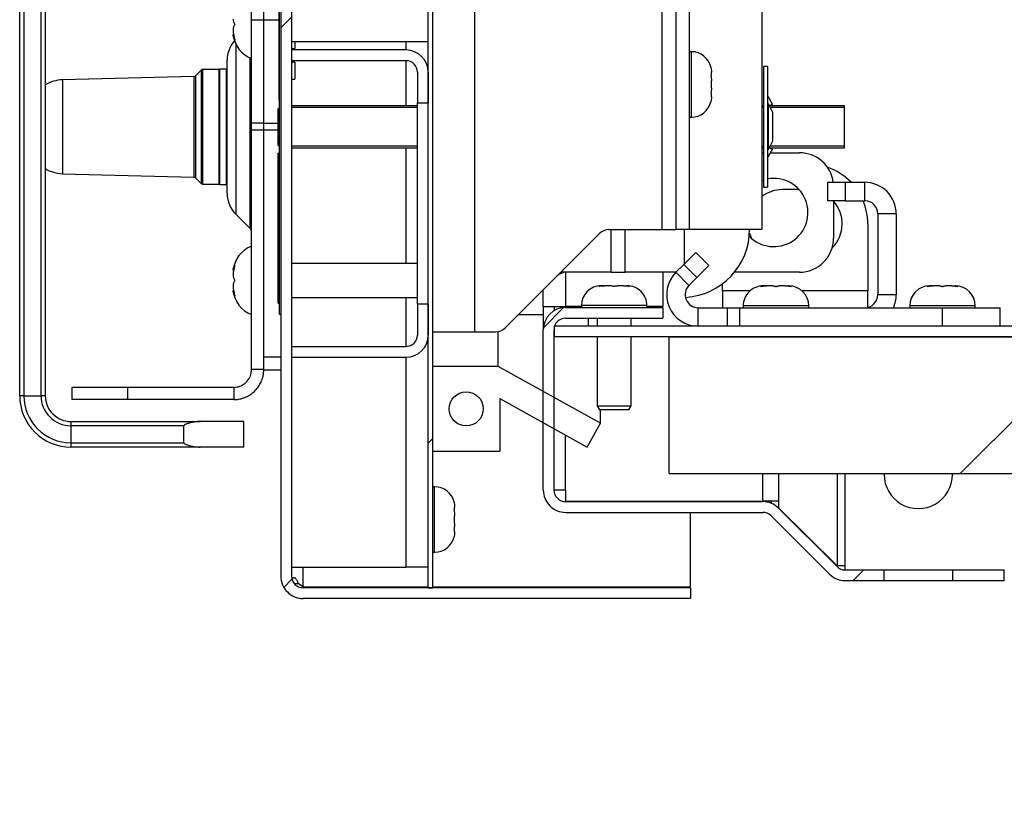
# Model space of a CAD drawing. Units: inches. Extents: x 0.1 to 10.8, y 0.2 to 8.4.
# Drawn here: x 4.8 to 5.1, y 5 to 5.2 of the extents above; entities that cross this region are included whole.
import ezdxf

# ---------------------------------------------------------------- set-up
doc = ezdxf.new("R2010")
doc.units = ezdxf.units.IN
doc.header["$MEASUREMENT"] = 0
pattern_1 = [(45, (0, 0), (-0.08838834764831845, 0.08838834764831845), [])]
pattern_2 = [(45, (0, 0), (-0.2651650429449554, 0.2651650429449554), []), (45, (0.176776695, 0), (-0.2651650429449554, 0.2651650429449554), [])]

msp = doc.modelspace()

# ---------------------------------------------------------------- hatches: boundary and pattern name
at = {"linetype": 'Continuous', "lineweight": 18}
h = msp.add_hatch(dxfattribs=at)
h.set_pattern_fill('ANSI31', angle=2.8e-322, style=0)
h.set_pattern_definition(pattern_1)
edge = h.paths.add_edge_path(flags=0)
edge.add_line((4.869034334763948, 5.036264803950936), (4.990815450643776, 5.036264803950935))
edge.add_line((4.990815450643776, 5.036264803950935), (4.990815450643776, 5.039633902663382))
edge.add_line((4.990815450643776, 5.039633902663382), (4.869034334763948, 5.039633902663382))
edge.add_arc((4.869034334763948, 5.043239052877974), 0.003605150214592275, 180, 270, ccw=False)
edge.add_line((4.865429184549355, 5.043239052877974), (4.865429184549355, 7.291930040002438))
edge.add_arc((4.869034334763947, 7.291930040002438), 0.003605150214592275, 89.9999999999851, 180, ccw=False)
edge.add_line((4.869034334763948, 7.29553519021703), (4.986587982832617, 7.29553519021703))
edge.add_arc((4.986587982832617, 7.294676821118317), 0.0008583690987124459, -90.0000000000008, 89.9999999999992, ccw=False)
edge.add_line((4.986587982832617, 7.293818452019605), (4.921072961373389, 7.293818452019605))
edge.add_line((4.921072961373389, 7.293818452019605), (4.921072961373389, 7.290449353307159))
edge.add_line((4.921072961373389, 7.290449353307159), (4.986587982832617, 7.290449353307157))
edge.add_arc((4.986587982832617, 7.294676821118317), 0.004227467811158798, 270.0000000000008, 450.0000000000008)
edge.add_line((4.986587982832617, 7.298904288929476), (4.869034334763948, 7.298904288929476))
edge.add_arc((4.869034334763947, 7.291930040002438), 0.006974248927038627, 89.99999999999271, 180)
edge.add_line((4.86206008583691, 7.291930040002438), (4.86206008583691, 5.043239052877974))
edge.add_arc((4.869034334763948, 5.043239052877974), 0.006974248927038627, 180, 270.0000000000008)
h = msp.add_hatch(dxfattribs=at)
h.set_pattern_fill('ANSI31', style=0)
h.set_pattern_definition(pattern_1)
h.paths.add_polyline_path([(4.90978969957083, 5.039633902663383), (4.909789699570837, 7.287487979916603), (4.908347639485, 7.287487979916603), (4.908347639484993, 5.039633902663383)], flags=0)
h = msp.add_hatch(dxfattribs=at)
h.set_pattern_fill('ANSI31', style=0)
h.set_pattern_definition(pattern_1)
edge = h.paths.add_edge_path(flags=0)
edge.add_line((4.901373390557959, 5.208657507813582), (4.865429184549376, 5.208657507813584))
edge.add_line((4.865429184549376, 5.208657507813584), (4.865429184549375, 5.205288409101137))
edge.add_line((4.865429184549375, 5.205288409101137), (4.901373390557959, 5.205288409101136))
edge.add_arc((4.901373390557959, 5.201683258886543), 0.003605150214592094, 1.3301360013429075e-11, 89.9999999999992, ccw=False)
edge.add_line((4.904978540772551, 5.201683258886544), (4.904978540772551, 5.191989128893717))
edge.add_line((4.904978540772551, 5.191989128893717), (4.908347639484997, 5.191989128893717))
edge.add_line((4.908347639484997, 5.191989128893717), (4.908347639484997, 5.201683258886544))
edge.add_arc((4.901373390557959, 5.201683258886543), 0.006974248927038447, 7.296681755382205e-12, 90)
h = msp.add_hatch(dxfattribs=at)
h.set_pattern_fill('ANSI31', style=0)
h.set_pattern_definition(pattern_1)
edge = h.paths.add_edge_path(flags=0)
edge.add_line((4.901373390557958, 5.115460082920878), (4.865429184549375, 5.115460082920879))
edge.add_line((4.865429184549375, 5.115460082920879), (4.865429184549375, 5.112090984208433))
edge.add_line((4.865429184549375, 5.112090984208433), (4.901373390557958, 5.112090984208432))
edge.add_arc((4.901373390557958, 5.11906523313547), 0.006974248927038437, 270.0000000000008, 360.0000000000008)
edge.add_line((4.908347639484997, 5.11906523313547), (4.908347639484997, 5.128759363128297))
edge.add_line((4.908347639484997, 5.128759363128297), (4.90497854077255, 5.128759363128297))
edge.add_line((4.90497854077255, 5.128759363128297), (4.90497854077255, 5.11906523313547))
edge.add_arc((4.901373390557958, 5.11906523313547), 0.003605150214592086, 270, 360, ccw=False)
h = msp.add_hatch(dxfattribs=at)
h.set_pattern_fill('ANSI31', angle=2.8e-322, style=0)
h.set_pattern_definition(pattern_1)
edge = h.paths.add_edge_path(flags=0)
edge.add_line((4.982081545064374, 5.124336054418157), (4.982081545064374, 5.127705153130603))
edge.add_line((4.982081545064374, 5.127705153130603), (4.951502145922743, 5.127705153130603))
edge.add_arc((4.951502145922743, 5.120730904203564), 0.006974248927038627, 90, 180)
edge.add_line((4.944527896995704, 5.120730904203564), (4.944527896995704, 5.070301719654208))
edge.add_arc((4.951502145922743, 5.070301719654206), 0.006974248927038627, 179.9999999999854, 270.0000000000008)
edge.add_line((4.951502145922743, 5.063327470727168), (5.013530481895761, 5.063327470727168))
edge.add_arc((5.013530481895761, 5.059722320512575), 0.003605150214592275, 44.999999999999204, 89.9999999999992, ccw=False)
edge.add_line((5.016079708059696, 5.06227154667651), (5.034437299883967, 5.043913954852239))
edge.add_arc((5.039368838593959, 5.048845493562231), 0.006974248927038627, 225.0000000000008, 270.0000000000008)
edge.add_line((5.039368838593959, 5.041871244635193), (5.051609442060081, 5.041871244635193))
edge.add_line((5.051609442060081, 5.041871244635193), (5.051609442060081, 5.045240343347639))
edge.add_line((5.051609442060081, 5.045240343347639), (5.039368838593959, 5.045240343347639))
edge.add_arc((5.039368838593959, 5.048845493562231), 0.003605150214592275, 225, 270, ccw=False)
edge.add_line((5.036819612430024, 5.046296267398296), (5.018462020605753, 5.064653859222568))
edge.add_arc((5.013530481895761, 5.059722320512575), 0.006974248927038627, 45, 90)
edge.add_line((5.013530481895761, 5.066696569439615), (4.951502145922743, 5.066696569439615))
edge.add_arc((4.951502145922743, 5.070301719654206), 0.003605150214592275, 179.999999999971, 270, ccw=False)
edge.add_line((4.947896995708151, 5.070301719654208), (4.947896995708151, 5.120730904203564))
edge.add_arc((4.951502145922743, 5.120730904203564), 0.003605150214592275, 89.9999999999992, 180, ccw=False)
edge.add_line((4.951502145922743, 5.124336054418157), (4.982081545064374, 5.124336054418157))
h = msp.add_hatch(dxfattribs=at)
h.set_pattern_fill('ANSI31', angle=2.8e-322, style=0)
h.set_pattern_definition(pattern_1)
edge = h.paths.add_edge_path(flags=0)
edge.add_line((5.452575107296131, 5.121845493562232), (4.947896995708149, 5.121845493562232))
edge.add_line((4.947896995708149, 5.121845493562232), (4.947896995708149, 5.118476394849785))
edge.add_line((4.947896995708149, 5.118476394849785), (5.452575107296131, 5.118476394849785))
edge.add_arc((5.452575107296131, 5.114871244635193), 0.003605150214592368, -7.958078640513122e-13, 89.9999999999992, ccw=False)
edge.add_line((5.456180257510724, 5.114871244635193), (5.456180257510724, 4.973776824034335))
edge.add_line((5.456180257510724, 4.973776824034335), (5.45954935622317, 4.973776824034335))
edge.add_line((5.45954935622317, 4.973776824034335), (5.459549356223169, 5.114871244635193))
edge.add_arc((5.452575107296131, 5.114871244635193), 0.00697424892703872, 0, 90)
h = msp.add_hatch(dxfattribs=at)
h.set_pattern_fill('ANSI32', style=0)
h.set_pattern_definition(pattern_2)
h.paths.add_polyline_path([(5.456180257510721, 5.118476394849785), (4.984077253218875, 5.118476394849785), (4.984077253218875, 5.075557939914163), (5.456180257510721, 5.075557939914163)], flags=0)
h = msp.add_hatch(dxfattribs=at)
h.set_pattern_fill('ANSI32', style=0)
h.set_pattern_definition(pattern_2)
h.paths.add_polyline_path([(4.958287553648091, 5.083839911247073), (4.962449009615871, 5.091347376544406), (4.930310939584372, 5.109161799659088), (4.909789699570838, 5.10916179965909), (4.909789699570838, 5.082552357599003), (4.930819742489292, 5.082552357599003), (4.930819742489292, 5.099065567595989)], flags=0)
edge = h.paths.add_edge_path(flags=0)
edge.add_arc((4.920304721030065, 5.095857078629045), 0.005364806866952792, 0, 360)
h = msp.add_hatch(dxfattribs=at)
h.set_pattern_fill('ANSI31', angle=2.8e-322, style=0)
h.set_pattern_definition(pattern_1)
h.paths.add_polyline_path([(5.073068669527894, 5.041871244635193), (5.08937768240343, 5.041871244635193), (5.08937768240343, 5.045240343347639), (5.073068669527894, 5.045240343347639)], flags=0)

# ---------------------------------------------------------------- linework, layer by layer
at = {"color": 7, "linetype": 'Continuous', "lineweight": 25}
for p, q in [((4.862060085836915, 7.291930040002438), (4.862060085836915, 5.043239052877975)), ((4.865429184549361, 7.291930040002438), (4.865429184549361, 5.043239052877975)), ((4.908347639484998, 5.039633902663383), (4.908347639485005, 7.287487979916603)), ((4.909789699570835, 5.039633902663383), (4.909789699570843, 7.287487979916603)), ((4.861630901287558, 5.125470812534627), (4.861630901287559, 5.340063087212739)), ((4.780000000000005, 5.099947207384421), (4.780000000000005, 5.328625486126136)), ((4.781341201716743, 5.328625486126136), (4.781341201716742, 5.099947207384421)), ((4.786706008583695, 5.099947207384421), (4.786706008583695, 5.328625486126135)), ((4.788047210300434, 5.328625486126136), (4.788047210300434, 5.099947207384421)), ((4.861545064377688, 5.197542941245286), (4.861545064377688, 5.256536024742544)), ((4.922922746781136, 5.238056649444498), (4.922922746781135, 5.120030898371537)), ((4.981806866952809, 5.238056649444499), (4.981806866952809, 5.15220900995952)), ((4.986184549356243, 5.2380566494445), (4.986184549356243, 5.15220900995952)), ((4.990476394849805, 5.15231630609686), (4.990476394849805, 5.238153215968103)), ((5.013223175965685, 5.238153215968103), (5.013223175965685, 5.152316306096858)), ((4.852845493562236, 5.218030898371546), (4.852845493562237, 5.228760512105452)), ((4.856695278969962, 5.218030898371546), (4.856695278969962, 5.228760512105452)), ((4.856695278969962, 5.218030898371546), (4.852845493562236, 5.218030898371546)), ((4.852845493562237, 5.185635371546734), (4.852845493562236, 5.218030898371546)), ((4.856695278969962, 5.185654419509612), (4.856695278969962, 5.218030898371546)), ((4.856695278969962, 5.185635371546737), (4.856695278969962, 5.218030898371546)), ((4.865429184549369, 5.211339911247084), (4.908347639484991, 5.211339911247084)), ((4.866502145922843, 5.211339911247084), (4.866502145922843, 5.209086692362954)), ((4.865429184549361, 5.209086692362954), (4.866502145922843, 5.209086692362954)), ((4.865429184549381, 5.208657507813584), (4.865429184549381, 5.205288409101138)), ((4.901373390557964, 5.208657507813583), (4.865429184549381, 5.208657507813584)), ((4.991066523605169, 5.208110297513167), (4.990476394849805, 5.208110297513167)), ((4.845190987124469, 5.163544919628912), (4.845190987124469, 5.205486833664422)), ((4.901373390557964, 5.205288409101136), (4.865429184549381, 5.205288409101138)), ((4.866502145922843, 5.204837765324327), (4.865429184549361, 5.204837765324327)), ((4.866502145922843, 5.204837765324327), (4.866502145922843, 5.199472958457374)), ((4.836969135870671, 5.202324068576975), (4.835208089223918, 5.200563021930222)), ((4.84253004291846, 5.202520168757812), (4.837442563586831, 5.202520168757812)), ((4.842744635193139, 5.202627464895152), (4.84253004291846, 5.202412872620474)), ((4.84253004291846, 5.202520168757812), (4.84253004291846, 5.166511585066825)), ((4.84497639484979, 5.202627464895151), (4.842744635193139, 5.202627464895151)), ((4.842744635193139, 5.202627464895152), (4.842744635193139, 5.184515876912319)), ((4.845190987124469, 5.202412872620473), (4.84497639484979, 5.202627464895151)), ((4.84497639484979, 5.166404288929486), (4.84497639484979, 5.202627464895151)), ((4.904978540772556, 5.201683258886544), (4.904978540772556, 5.191989128893718)), ((4.908347639485003, 5.201683258886544), (4.908347639485003, 5.191989128893718)), ((4.997343347639505, 5.200597503748527), (4.997343347639503, 5.201716426649516)), ((5.014957081545069, 5.203485833993866), (5.013669527897001, 5.203485833993866)), ((5.013669527897001, 5.203485833993866), (5.013669527897001, 5.165545919830775)), ((5.014957081545069, 5.203485833993863), (5.014957081545069, 5.165545919830774)), ((4.834752437954965, 5.20036715777972), (4.79340987124464, 5.199269095796438)), ((4.865429184549361, 5.199472958457374), (4.866502145922843, 5.199472958457374)), ((4.997343347639503, 5.196690945427627), (4.997343347639505, 5.198928791229611)), ((4.861545064377688, 5.197542941245286), (4.861630901287559, 5.197542941245286)), ((4.861545064377688, 5.192871437869929), (4.861545064377688, 5.197542941245286)), ((4.997343347639505, 5.193903310007722), (4.997343347639505, 5.195022232908713)), ((4.861545064377688, 5.192871437869929), (4.861630901287559, 5.192871437869929)), ((4.904978540772556, 5.191989128893718), (4.908347639485003, 5.191989128893718)), ((4.904978540772556, 5.128759363128298), (4.904978540772556, 5.191989128893718)), ((5.016499860710487, 5.191633683162807), (5.015136768503512, 5.193994628120688)), ((5.015136768503512, 5.191783083908923), (5.015136768503512, 5.177248669915717)), ((5.015136768503512, 5.191783083908923), (5.016499860710486, 5.189056899494974)), ((5.016499860710487, 5.191633683162807), (5.015786606229154, 5.191221885496009)), ((4.861201716738202, 5.190277516494154), (4.861630901287559, 5.190277516494155)), ((4.861201716738202, 5.178594392164755), (4.861201716738202, 5.190277516494154)), ((4.865429184549369, 5.191221885496009), (4.904978540772554, 5.191221885496009)), ((5.013223175965685, 5.191221885496009), (5.013669527897001, 5.191221885496009)), ((5.015417367709968, 5.191221885496009), (5.039098712446356, 5.191221885496009)), ((5.016499860710486, 5.189056899494974), (5.016499860710486, 5.179974854329665)), ((5.039098712446356, 5.191221885496009), (5.039098712446356, 5.190551284637641)), ((5.039098712446356, 5.190551284637641), (5.039098712446356, 5.178480469186995)), ((4.856695278969962, 5.185635371546737), (4.852845493562237, 5.185635371546734)), ((4.852845493562237, 5.18342049385438), (4.852845493562237, 5.185635371546734)), ((4.856695278969962, 5.183402688341057), (4.856695278969962, 5.185654419509612)), ((4.856695278969962, 5.18342049385438), (4.856695278969962, 5.185635371546737)), ((4.861201716738202, 5.185250338531588), (4.861148068669532, 5.185250338531588)), ((4.990476394849805, 5.18750943914407), (4.991066523605169, 5.18750943914407)), ((4.842744635193139, 5.184515876912319), (4.842744635193139, 5.166404288929487)), ((4.856695278969962, 5.18342049385438), (4.852845493562237, 5.18342049385438)), ((4.852845493562237, 5.10822832326425), (4.852845493562237, 5.18342049385438)), ((4.856695278969962, 5.10822832326425), (4.856695278969962, 5.18342049385438)), ((4.861148068669533, 5.183296165717747), (4.861201716738202, 5.183296165717748)), ((4.861148068669532, 5.183232132649674), (4.861201716738202, 5.183232132649674)), ((5.016499860710486, 5.179974854329665), (5.015136768503512, 5.177248669915717)), ((4.861201716738202, 5.178594392164755), (4.861630901287558, 5.178594392164755)), ((4.861201716738202, 5.176210033557221), (4.861630901287558, 5.176210033557221)), ((4.861201716738202, 5.134483757925365), (4.861201716738202, 5.176210033557221)), ((4.904978540772554, 5.177809868328627), (4.865429184549369, 5.177809868328627)), ((5.013669527897001, 5.177809868328627), (5.013223175965685, 5.177809868328627)), ((5.013223175965685, 5.176350640860809), (5.013669527897001, 5.176350640860809)), ((5.015136768503512, 5.175037125703952), (5.016499860710487, 5.177398070661833)), ((5.039098712446356, 5.177809868328627), (5.015417367709968, 5.177809868328627)), ((5.015786606229159, 5.177809868328627), (5.016499860710487, 5.177398070661833)), ((5.015895126832908, 5.176350640860809), (5.025000383442974, 5.176350640860809)), ((5.039098712446356, 5.178480469186995), (5.039098712446356, 5.177809868328627)), ((4.79340987124464, 5.169762658028198), (4.834752437954965, 5.168664596044917)), ((4.835208089223918, 5.168468731894415), (4.836969135870671, 5.166707685247662)), ((4.84253004291846, 5.166618881204165), (4.842744635193139, 5.166404288929487)), ((4.84497639484979, 5.166404288929486), (4.845190987124469, 5.166618881204164)), ((5.013223175965685, 5.167634220990295), (5.013669527897001, 5.167788623960249)), ((5.033969957081549, 5.161266094420602), (5.033969957081549, 5.16706008583691)), ((5.033969957081549, 5.16706008583691), (5.039334763948501, 5.16706008583691)), ((5.039334763948501, 5.16706008583691), (5.039334763948501, 5.161266094420602)), ((5.039334763948501, 5.16706008583691), (5.045515021459232, 5.16706008583691)), ((5.045515021459232, 5.161266094420602), (5.045515021459232, 5.16706008583691)), ((4.837442563586831, 5.166511585066825), (4.84253004291846, 5.166511585066825)), ((4.842744635193139, 5.166404288929486), (4.84497639484979, 5.166404288929486)), ((5.013669527897001, 5.165545919830775), (5.014957081545069, 5.165545919830775)), ((5.024917256104632, 5.164763948497855), (5.019651502145926, 5.164763948497855)), ((5.039334763948501, 5.161266094420602), (5.033969957081549, 5.161266094420602)), ((5.035729997176879, 5.161266094420602), (5.035729997176879, 5.149526606526045)), ((5.039334763948501, 5.161266094420602), (5.045515021459232, 5.161266094420602)), ((4.847889878715853, 5.157029218945618), (4.852401754050472, 5.152517343610998)), ((5.049635193133051, 5.157145922746783), (5.049635193133051, 5.131759656652362)), ((5.05542918454936, 5.157145922746781), (5.049635193133051, 5.157145922746783)), ((5.05542918454936, 5.157145922746781), (5.05542918454936, 5.131759656652362)), ((4.9651592041606, 5.152209009959522), (4.981806866952809, 5.15220900995952)), ((4.981806866952809, 5.15220900995952), (4.986184549356243, 5.15220900995952)), ((4.986184549356243, 5.152316306096858), (4.990476394849805, 5.15231630609686)), ((4.98875965665238, 5.152316306096858), (4.98875965665238, 5.14133190269994)), ((4.990476394849805, 5.15231630609686), (5.013223175965685, 5.152316306096858)), ((5.04647553648069, 5.154034334763949), (5.04647553648069, 5.133004291845495)), ((4.932558321105072, 5.121340292437963), (4.962117644560205, 5.150899615893096)), ((4.988647937840038, 5.141220183887596), (4.992441429155416, 5.145013675202976)), ((4.992441429155416, 5.145013675202976), (4.996538399776025, 5.140916704582366)), ((4.904978540772554, 5.141597421976697), (4.865429184549369, 5.141597421976697)), ((4.965856283648193, 5.138796992792139), (4.950015021459247, 5.138796992792139)), ((4.965856283648193, 5.138796992792139), (4.970233966051627, 5.138796992792139)), ((4.986224746744581, 5.138796992792139), (4.970233966051627, 5.138796992792139)), ((4.982081545064393, 5.138796992792139), (4.982081545064393, 5.128011094771742)), ((4.986197782555622, 5.13877002860318), (4.988647937840038, 5.141220183887596)), ((4.990294753176231, 5.134673057982572), (4.986197782555622, 5.13877002860318)), ((4.992744908460647, 5.137123213266988), (4.988647937840038, 5.141220183887596)), ((4.996538399776025, 5.140916704582366), (4.992744908460647, 5.137123213266988)), ((5.025000383442974, 5.138796992792139), (5.004566419154831, 5.138796992792138)), ((4.990294753176231, 5.134673057982572), (4.992744908460647, 5.137123213266988)), ((4.861201716738202, 5.134483757925365), (4.861630901287559, 5.134483757925365)), ((4.944527896995723, 5.128011094771742), (4.944527896995723, 5.133309868328618)), ((4.962916221321565, 5.134572105920303), (4.96275751072961, 5.134572105920303)), ((4.963562231759655, 5.134572105920302), (4.962916221321565, 5.134572105920303)), ((4.965817684257829, 5.134572105920302), (4.963879652943562, 5.134572105920302)), ((4.96968257881609, 5.134572105920302), (4.967744547501823, 5.134572105920301)), ((4.969999999999996, 5.134572105920303), (4.970646010438086, 5.134572105920302)), ((4.97080472103004, 5.134572105920301), (4.970646010438086, 5.134572105920302)), ((5.000874678111592, 5.133004291845495), (5.000874678111592, 5.135222752313434)), ((5.000874678111592, 5.133004291845495), (5.000874678111592, 5.127639484978542)), ((5.013774590420285, 5.13450643776824), (5.013615879828331, 5.13450643776824)), ((5.014420600858375, 5.134506437768242), (5.013774590420285, 5.13450643776824)), ((5.016676053356548, 5.134506437768241), (5.014738022042282, 5.134506437768241)), ((5.02054094791481, 5.134506437768242), (5.018602916600543, 5.134506437768242)), ((5.020858369098718, 5.134506437768241), (5.021504379536808, 5.134506437768241)), ((5.021663090128761, 5.134506437768241), (5.021504379536808, 5.134506437768241)), ((5.04647553648069, 5.127753008986881), (5.04647553648069, 5.133004291845495)), ((5.066081457373074, 5.13450643776824), (5.065922746781121, 5.13450643776824)), ((5.066727467811164, 5.134506437768242), (5.066081457373074, 5.13450643776824)), ((5.068982920309338, 5.134506437768241), (5.067044888995071, 5.134506437768241)), ((5.0728478148676, 5.134506437768242), (5.070909783553333, 5.134506437768242)), ((5.073165236051508, 5.134506437768241), (5.073811246489597, 5.134506437768241)), ((5.07396995708155, 5.134506437768241), (5.073811246489597, 5.134506437768241)), ((4.865429184549369, 5.130867808242791), (4.904978540772554, 5.130867808242791)), ((5.049635193133051, 5.131759656652362), (5.05542918454936, 5.131759656652362)), ((4.861201716738202, 5.129118951058413), (4.861630901287558, 5.129118951058413)), ((4.908347639485003, 5.128759363128298), (4.904978540772556, 5.128759363128298)), ((4.904978540772556, 5.128759363128298), (4.904978540772555, 5.119065233135471)), ((4.908347639485003, 5.128759363128298), (4.908347639485002, 5.119065233135471)), ((4.944527896995723, 5.128011094771742), (4.951502145922761, 5.128011094771742)), ((4.944527896995723, 5.128011094771742), (4.944527896995723, 5.120730904203565)), ((4.947896995708169, 5.128011094771742), (4.947896995708169, 5.126701083432588)), ((4.956480686695278, 5.128011094771742), (4.951502145922761, 5.128011094771742)), ((4.951502145922748, 5.127705153130604), (4.982081545064379, 5.127705153130604)), ((4.956480686695283, 5.128295281885968), (4.956480686695283, 5.127705153130603)), ((4.977081545064382, 5.127705153130603), (4.977081545064382, 5.128295281885968)), ((4.982081545064393, 5.128011094771742), (4.977081545064377, 5.128011094771742)), ((4.982081545064379, 5.127705153130604), (4.982081545064379, 5.124336054418158)), ((4.993208154506442, 5.121845493562233), (4.993208154506442, 5.127639484978542)), ((4.993208154506442, 5.127639484978542), (5.002366452688773, 5.127639484978542)), ((5.002366452688773, 5.121845493562233), (5.002366452688773, 5.127639484978542)), ((5.002366452688773, 5.127639484978542), (5.006159944004152, 5.127639484978542)), ((5.006159944004152, 5.127639484978542), (5.006159944004152, 5.121845493562233)), ((5.006159944004152, 5.127639484978542), (5.069946566523609, 5.127639484978542)), ((5.00733905579399, 5.128229613733905), (5.00733905579399, 5.127639484978542)), ((5.027939914163088, 5.127639484978542), (5.027939914163088, 5.128229613733905)), ((5.059645922746779, 5.128229613733905), (5.059645922746779, 5.127639484978542)), ((5.069946566523609, 5.121845493562232), (5.069946566523609, 5.127639484978542)), ((5.069946566523609, 5.127639484978542), (5.088052789699574, 5.127639484978542)), ((5.080246781115878, 5.127639484978542), (5.080246781115878, 5.128229613733905)), ((5.088052789699574, 5.121845493562232), (5.088052789699574, 5.127639484978542)), ((4.862060085836915, 5.125470812534627), (4.861630901287558, 5.125470812534627)), ((4.951502145922748, 5.124336054418157), (4.982081545064379, 5.124336054418158)), ((4.95862660944206, 5.124336054418157), (4.95862660944206, 5.121845493562233)), ((4.961416309012879, 5.124336054418157), (4.961416309012879, 5.121845493562233)), ((4.972145922746786, 5.121845493562233), (4.972145922746786, 5.124336054418157)), ((4.94452789699571, 5.070301719654209), (4.94452789699571, 5.120730904203565)), ((4.947896995708154, 5.121845493562233), (4.947896995708154, 5.118476394849786)), ((5.452575107296137, 5.121845493562233), (4.947896995708154, 5.121845493562233)), ((4.947896995708156, 5.070301719654209), (4.947896995708156, 5.120730904203565)), ((4.909789699570835, 5.12003089837154), (4.922922746781135, 5.120030898371537)), ((4.922922746781135, 5.120030898371537), (4.929516761504674, 5.120030898371539)), ((4.930310939584376, 5.10916179965909), (4.930310939584376, 5.120109856745581)), ((5.452575107296137, 5.118476394849786), (4.947896995708154, 5.118476394849786)), ((4.961416309012879, 5.118476394849786), (4.961416309012879, 5.096803865576955)), ((4.972145922746784, 5.096803865576955), (4.972145922746784, 5.118476394849786)), ((4.984077253218882, 5.075557939914163), (4.984077253218882, 5.118476394849786)), ((4.984077253218882, 5.118476394849786), (5.456180257510728, 5.118476394849786)), ((4.86542918454938, 5.115460082920881), (4.86542918454938, 5.112090984208434)), ((4.86542918454938, 5.115460082920881), (4.901373390557963, 5.115460082920879)), ((4.856695278969962, 5.112209753817313), (4.862060085836915, 5.112209753817313)), ((4.86542918454938, 5.112090984208434), (4.901373390557963, 5.112090984208432)), ((4.856695278969962, 5.10822832326425), (4.852845493562237, 5.10822832326425)), ((4.856695278969962, 5.107970812534637), (4.856695278969962, 5.10822832326425)), ((4.862060085836915, 5.107970812534637), (4.856695278969962, 5.107970812534637)), ((4.930310939584377, 5.109161799659089), (4.909789699570843, 5.109161799659091)), ((4.909789699570843, 5.082552357599004), (4.909789699570843, 5.109161799659091)), ((4.962449009615876, 5.091347376544407), (4.930310939584377, 5.109161799659089)), ((4.796341201716743, 5.102617593650516), (4.796341201716743, 5.098767808242791)), ((4.813970957300786, 5.102617593650516), (4.796341201716744, 5.102617593650516)), ((4.813970957300786, 5.098767808242791), (4.813970957300786, 5.102617593650516)), ((4.847234763948503, 5.102617593650517), (4.813970957300786, 5.102617593650516)), ((4.847234763948503, 5.102617593650517), (4.847234763948503, 5.098767808242791)), ((4.781341201716742, 5.099947207384421), (4.780000000000005, 5.099947207384421)), ((4.781341201716742, 5.099947207384421), (4.786706008583695, 5.099947207384421)), ((4.788047210300434, 5.099947207384421), (4.786706008583695, 5.099947207384421)), ((4.813970957300786, 5.098767808242791), (4.796341201716743, 5.098767808242791)), ((4.847234763948503, 5.098767808242791), (4.813970957300786, 5.098767808242791)), ((4.930819742489298, 5.09906556759599), (4.958287553648097, 5.083839911247073)), ((4.930819742489298, 5.09906556759599), (4.930819742489298, 5.082552357599003)), ((4.961416309012879, 5.096803865576955), (4.962159678458188, 5.095516311928888)), ((4.961416309012878, 5.096803865576955), (4.972145922746784, 5.096803865576955)), ((4.971402553301476, 5.095516311928888), (4.962159678458188, 5.095516311928888)), ((4.962449009615876, 5.091347376544407), (4.962449009615876, 5.095516311928887)), ((4.971402553301476, 5.095516311928888), (4.972145922746784, 5.096803865576955)), ((4.796094420600864, 5.091899997083992), (4.796094420600863, 5.090558795367254)), ((4.796094420600864, 5.091899997083992), (4.836736899531665, 5.091899997083992)), ((4.796094420600863, 5.090558795367254), (4.796094420600863, 5.085193988500301)), ((4.83160944206009, 5.090558795367254), (4.796094420600863, 5.090558795367254)), ((4.83160944206009, 5.085193988500301), (4.83160944206009, 5.090558795367254)), ((4.850386266094425, 5.091899997083992), (4.836736899531665, 5.091899997083992)), ((4.850386266094425, 5.083852786783564), (4.850386266094425, 5.091899997083992)), ((4.958287553648097, 5.083839911247073), (4.962449009615876, 5.091347376544407)), ((4.796094420600863, 5.085193988500301), (4.796094420600863, 5.083852786783563)), ((4.796094420600863, 5.085193988500301), (4.83160944206009, 5.085193988500301)), ((4.836736899531665, 5.083852786783563), (4.796094420600863, 5.083852786783563)), ((4.850386266094425, 5.083852786783563), (4.836736899531665, 5.083852786783563)), ((4.909789699570843, 5.082552357599004), (4.930819742489298, 5.082552357599003)), ((4.984077253218882, 5.075557939914163), (5.456180257510728, 5.075557939914163)), ((5.0516094420601, 5.075240343347639), (5.0516094420601, 5.075557939914162)), ((5.073068669527911, 5.075557939914162), (5.073068669527911, 5.075240343347641)), ((4.910379828326199, 5.071393559315744), (4.909789699570835, 5.071393559315744)), ((4.951502145922761, 5.07028577288333), (4.947896995708169, 5.07028577288333)), ((4.951502145922761, 5.07028577288333), (4.951502145922761, 5.06685229648848)), ((4.916656652360534, 5.063880765551103), (4.916656652360533, 5.064999688452092)), ((4.951502145922761, 5.06685229648848), (5.01353048189578, 5.06685229648848)), ((4.951502145922748, 5.066696569439616), (5.013530481895767, 5.066696569439616)), ((4.990815450643781, 5.066696569439615), (4.990815450643781, 5.06685229648848)), ((5.018462020605772, 5.06685229648848), (5.01353048189578, 5.06685229648848)), ((5.016079708059714, 5.066852296488481), (5.016079708059714, 5.066213976238299)), ((5.018462020605772, 5.064706373741699), (5.018408940823083, 5.064706373741699)), ((5.018462020605772, 5.06685229648848), (5.018462020605772, 5.064706373741699)), ((5.018462020605772, 5.064706373741699), (5.036819612430043, 5.046527896995708)), ((5.018462020605758, 5.064653859222568), (5.03681961243003, 5.046296267398298)), ((4.916656652360533, 5.059974207230202), (4.916656652360535, 5.062212053032187)), ((4.951502145922748, 5.063327470727168), (5.013530481895767, 5.063327470727168)), ((4.990815450643781, 5.039937381968613), (4.990815450643781, 5.063327470727168)), ((5.016079708059701, 5.062271546676511), (5.034437299883972, 5.04391395485224)), ((4.916656652360535, 5.057186571810298), (4.916656652360535, 5.058305494711288)), ((4.909789699570835, 5.050792700946645), (4.910379828326199, 5.050792700946645)), ((4.865429184549366, 5.046136048586129), (4.90137339055795, 5.046136048586131)), ((4.908347639484988, 5.046136048586131), (4.90137339055795, 5.046136048586131)), ((5.036819612430043, 5.046527896995708), (5.036587982832613, 5.046527896995708)), ((5.039368838593978, 5.046527896995708), (5.036819612430043, 5.046527896995708)), ((5.039368838593978, 5.04524034334764), (5.039368838593978, 5.046527896995708)), ((5.039368838593965, 5.04524034334764), (5.051609442060087, 5.04524034334764)), ((5.051609442060087, 5.041871244635193), (5.051609442060087, 5.04524034334764)), ((5.051609442060087, 5.04524034334764), (5.073068669527899, 5.04524034334764)), ((5.073068669527899, 5.04524034334764), (5.073068669527899, 5.041871244635193)), ((5.073068669527899, 5.04524034334764), (5.089377682403435, 5.04524034334764)), ((5.089377682403435, 5.041871244635193), (5.089377682403435, 5.04524034334764)), ((4.867567547382398, 5.040818108800618), (4.866196799650827, 5.040818108800618)), ((4.869034334763954, 5.039937381968613), (4.867567547382398, 5.040818108800618)), ((4.869034334763953, 5.039937381968613), (4.908347639484992, 5.039937381968613)), ((4.909789699570829, 5.039937381968613), (4.990815450643781, 5.039937381968613)), ((5.039368838593965, 5.041871244635193), (5.051609442060087, 5.041871244635193)), ((5.051609442060087, 5.041871244635193), (5.073068669527899, 5.041871244635193)), ((5.073068669527899, 5.041871244635193), (5.089377682403435, 5.041871244635193)), ((4.990815450643781, 5.039633902663382), (4.869034334763954, 5.039633902663383)), ((4.908347639484998, 5.039633902663383), (4.909789699570835, 5.039633902663383)), ((4.990815450643781, 5.039633902663382), (4.990815450643781, 5.036264803950936)), ((4.990815450643781, 5.036264803950936), (4.869034334763954, 5.036264803950936))]:
    msp.add_line(p, q, dxfattribs=at)
at = {"color": 8, "linetype": 'Continuous', "lineweight": 25}
for p, q in [((4.861545064377688, 5.218030898371546), (4.856695278969962, 5.218030898371546)), ((4.847889878715853, 5.210538682710363), (4.847889878715853, 5.157029218945618)), ((4.90137339055795, 5.211339911247083), (4.90137339055795, 5.208657507813583)), ((4.991066523605169, 5.197809868328618), (4.991066523605169, 5.208110297513167)), ((4.852401754050472, 5.152517343610999), (4.852401754050472, 5.206160492738256)), ((4.90137339055795, 5.205288409101136), (4.90137339055795, 5.191221885496009)), ((4.836969135870671, 5.202324068576975), (4.836969135870671, 5.166707685247662)), ((4.837442563586831, 5.202520168757812), (4.837442563586831, 5.166511585066825)), ((4.79340987124464, 5.199269095796438), (4.79340987124464, 5.169762658028198)), ((4.834752437954965, 5.20036715777972), (4.834752437954965, 5.168664596044917)), ((4.835208089223918, 5.200563021930222), (4.835208089223918, 5.168468731894413)), ((4.991066523605169, 5.187509439144069), (4.991066523605169, 5.197809868328618)), ((4.904978540772554, 5.190551284637641), (4.865429184549359, 5.190551284637641)), ((5.013669527897001, 5.190551284637641), (5.013223175965685, 5.190551284637641)), ((5.039098712446356, 5.190551284637641), (5.015752668139154, 5.190551284637641)), ((4.856695278969962, 5.185654419509612), (4.861201716738202, 5.185654419509612)), ((4.861201716738202, 5.183402688341057), (4.856695278969962, 5.183402688341057)), ((4.865429184549359, 5.178480469186995), (4.904978540772554, 5.178480469186995)), ((4.90137339055795, 5.177809868328627), (4.90137339055795, 5.141597421976697)), ((5.013223175965685, 5.178480469186995), (5.013669527897001, 5.178480469186995)), ((5.015752668139152, 5.178480469186995), (5.039098712446356, 5.178480469186995)), ((4.965856283648193, 5.138796992792139), (4.965856283648193, 5.152209009959522)), ((4.970233966051627, 5.138796992792139), (4.970233966051627, 5.152209009959521)), ((4.951502145922761, 5.138789525988262), (4.951502145922761, 5.128011094771742)), ((5.009541451170381, 5.133004291845495), (5.000874678111592, 5.133004291845495)), ((5.04647553648069, 5.133004291845495), (5.025737518786708, 5.133004291845495)), ((4.90137339055795, 5.130867808242791), (4.90137339055795, 5.115460082920881)), ((4.977081545064377, 5.128295281885968), (4.956480686695278, 5.128295281885968)), ((5.027939914163094, 5.128229613733907), (5.007339055793994, 5.128229613733907)), ((5.080246781115884, 5.128229613733907), (5.059645922746785, 5.128229613733907)), ((4.936688841201732, 5.125470812534625), (4.944527896995723, 5.125470812534625)), ((4.90137339055795, 5.112090984208433), (4.90137339055795, 5.046136048586131)), ((4.951502145922761, 5.07028577288333), (4.951502145922761, 5.08760112416702)), ((5.01353048189578, 5.06685229648848), (5.01353048189578, 5.075557939914162)), ((5.018462020605772, 5.075557939914162), (5.018462020605772, 5.06685229648848)), ((5.036819612430043, 5.075557939914162), (5.036819612430043, 5.046527896995708)), ((5.039368838593978, 5.046527896995708), (5.039368838593978, 5.075557939914162)), ((4.910379828326199, 5.061093130131193), (4.910379828326199, 5.071393559315744)), ((4.910379828326199, 5.050792700946644), (4.910379828326199, 5.061093130131193)), ((4.869034334763953, 5.039937381968613), (4.869034334763953, 5.04613604858613))]:
    msp.add_line(p, q, dxfattribs=at)
at = {"color": 7, "linetype": 'Continuous', "lineweight": 25, "flags": 128}
msp.add_lwpolyline([(5.009326832033219, 5.151114437857795), (5.009619139026984, 5.150229561297828), (5.0099550425311, 5.14944050392065)], dxfattribs=at)
at = {"color": 7, "linetype": 'Continuous', "lineweight": 25}
msp.add_circle((4.92030472103007, 5.095857078629046), 0.005364806866951177, dxfattribs=at)
for centre, radius, start, end in [((4.85617104727296, 5.214558795367256), 0.009205382036904002, 186.6561563056202, 248.8222867678825), ((4.854405579399147, 5.205486834195725), 0.00921459227467834, 138.8225111304959, 180), ((4.901373390557964, 5.201683258886544), 0.006974248927038573, 0, 90), ((4.991066523605169, 5.201833473478833), 0.006276824034335383, 12.78785712510619, 90), ((4.901373390557964, 5.201683258886544), 0.003605150214592179, 0, 90), ((4.837442563586831, 5.201850640860816), 0.0006695278969958371, 90, 135.0000000000537), ((4.793695649716338, 5.18850939760959), 0.01076349266766911, 91.52142294249127, 121.6666902174593), ((4.834734661507758, 5.201036449646383), 0.0006695278969964652, 271.5214229425229, 315.0000000000008), ((4.991066523605169, 5.193786263178403), 0.006276824034335302, 270.0000000000008, 347.2880478593271), ((5.025000383442974, 5.165621027126902), 0.0107296137339068, 7.707752555745347, 90), ((4.793695649716338, 5.180522356215048), 0.01076349266767, 238.3333097825415, 268.4785770575097), ((5.027698712446356, 5.154034334763949), 0.01877682403433463, 43.92485074225662, 71.13317898607531), ((4.834734661507758, 5.167995304178254), 0.0006695278969964652, 45, 88.47857705747789), ((4.837442563586831, 5.16718111296382), 0.0006695278969952092, 224.9999999998933, 270.0000000000008), ((5.016953173142545, 5.157573816826473), 0.01072961373390616, 224.0897559866187, 100.7215240990536), ((5.045515021459232, 5.157145922746783), 0.00991416309012827, 359.9999999999905, 90), ((4.854405579399147, 5.163544919628912), 0.009214592274678246, 179.999999999989, 225.0000000000008), ((5.019651502145926, 5.154034334763949), 0.01072961373390591, 90, 126.8068982521214), ((5.027698712446356, 5.154034334763949), 0.01072961373390653, 314.9240960997207, 42.37654252878403), ((5.027698712446356, 5.154034334763949), 0.01877682403433486, 0, 22.652609293862), ((5.045515021459232, 5.157145922746783), 0.004120171673819506, 0, 90), ((4.851330472103009, 5.151446061663536), 0.001515021459227917, 0, 45), ((4.965210348618021, 5.147902928335952), 0.004306385340906054, 90.6804849579644, 135.9033553342073), ((4.987901287553668, 5.152316306096858), 0.02145922746781127, 273.4153389804032, 0), ((5.025000383442974, 5.149526606526043), 0.01072961373390502, 270.0000000000008, 1.189499008272565e-10), ((4.85617104727296, 5.138378537856527), 0.009205382036904002, 111.1777132321183, 173.3198332430084), ((4.951798331450633, 5.134490911168574), 0.004306385340900661, 90.68048495789435, 135.9033553342083), ((4.993208154506442, 5.131759656652362), 0.009914163090129095, 135.0000000000072, 270.0000000000008), ((4.85617104727296, 5.134086692362964), 0.009205382036904002, 186.6561563056202, 248.8222867678825), ((4.962757510729612, 5.128295281885968), 0.006276824034334716, 90.00000000001621, 180), ((4.970804721030041, 5.128295281885968), 0.006276824034335604, 0, 90.00000000000811), ((4.993208154506442, 5.131759656652362), 0.004120171673819908, 135.0000000000087, 270.0000000000008), ((5.01361587982833, 5.128229613733907), 0.006276824034333828, 89.9999999999919, 180), ((5.02166309012876, 5.128229613733907), 0.006276824034334716, 0, 89.9999999999919), ((5.06592274678112, 5.128229613733907), 0.006276824034334716, 90, 180), ((5.073969957081549, 5.128229613733907), 0.006276824034334716, 0, 89.9999999999919), ((5.045515021459232, 5.131759656652362), 0.004120171673819506, 270.0000000000008, 0), ((5.045515021459232, 5.131759656652362), 0.00991416309012827, 335.443874693288, 0), ((4.951502145922748, 5.120730904203565), 0.006974248927038573, 90, 180), ((4.951502145922748, 5.120730904203565), 0.003605150214592179, 90, 180), ((4.929465617047261, 5.124336979995101), 0.004306385340898388, 270.680484957872, 315.903355334218), ((4.901373390557963, 5.119065233135472), 0.003605150214593067, 270.0000000000008, 359.9999999999867), ((4.901373390557963, 5.119065233135472), 0.006974248927039461, 270.0000000000008, 359.9999999999936), ((4.796094420600863, 5.099947207384421), 0.01609442060085797, 179.9999999999526, 270.0000000000008), ((4.796094420600862, 5.099947207384421), 0.0147532188841204, 179.9999999999517, 270.0000000000043), ((4.796094420600862, 5.099947207384421), 0.009388412017166559, 179.9999999999241, 270.0000000000062), ((4.796094420600863, 5.099947207384421), 0.008047210300428986, 179.9999999998735, 270.0000000000071), ((5.062339055794006, 5.075240343347641), 0.01072961373390591, 180.0000000000103, 1.897137256399458e-11), ((4.910379828326199, 5.065116735281408), 0.006276824034335604, 12.78785712511589, 90), ((4.951502145922748, 5.070301719654208), 0.006974248927039461, 179.9999999999927, 270.0000000000008), ((4.951502145922748, 5.070301719654208), 0.003605150214592179, 179.9999999999859, 270.0000000000008), ((5.013530481895767, 5.059722320512577), 0.006974248927038573, 45, 90), ((5.013530481895767, 5.059722320512577), 0.003605150214591713, 45, 90), ((4.910379828326199, 5.057069524980978), 0.006276824034334435, 270.0000000000008, 347.2880478593253), ((5.039368838593965, 5.048845493562232), 0.003605150214592341, 224.9999999999908, 270.0000000000008), ((4.869034334763954, 5.043239052877975), 0.006974248927038573, 180, 270.0000000000008), ((4.869034334763954, 5.043239052877975), 0.003605150214592179, 180, 270.0000000000008), ((5.039368838593965, 5.048845493562232), 0.006974248927038872, 225.0000000000008, 270.0000000000008)]:
    msp.add_arc(centre, radius, start, end, dxfattribs=at)
for points, knots in [([(4.847028410217026, 5.218314160174125), (4.847047711074145, 5.218179066551146), (4.847086375897904, 5.217908437579022), (4.847204682224168, 5.217503539591078), (4.847374819152735, 5.217099803079149), (4.847543631394407, 5.216836679825411), (4.847628294197846, 5.216704718114039)], [0, 0, 0, 0, 0.2473436053463024, 0.4954959693915145, 0.7469808755900186, 1, 1, 1, 1]), ([(4.847628294197846, 5.216704718114039), (4.847545622214135, 5.216576121664957), (4.84737976754856, 5.216318134374713), (4.847208877874995, 5.215917733907508), (4.847087835396819, 5.215509471496766), (4.847048244822908, 5.215233523904359), (4.847028410217025, 5.215095276053949)], [0, 0, 0, 0, 0.2466198165984393, 0.4947631031703549, 0.7468797813171615, 1, 1, 1, 1]), ([(4.847028410217025, 5.215095276053949), (4.847053708027563, 5.214756923031727), (4.847104445702832, 5.214078317041595), (4.847255852091215, 5.213202741606161), (4.847434578578424, 5.21246797224645), (4.847563645161899, 5.212073821015714), (4.847628294197845, 5.211876391933777)], [0, 0, 0, 0, 0.3097807768851761, 0.6213010584085051, 0.8103109199244918, 0.9999999999999999, 0.9999999999999999, 0.9999999999999999, 0.9999999999999999]), ([(4.847628294197845, 5.211876391933779), (4.847545622214135, 5.212004988382859), (4.84737976754856, 5.212262975673103), (4.847208877874995, 5.212663376140307), (4.847087835396819, 5.213071638551049), (4.847048244822909, 5.213347586143454), (4.847028410217026, 5.213485833993864)], [0, 0, 0, 0, 0.2466198165985174, 0.4947631031702372, 0.7468797813170517, 1, 1, 1, 1]), ([(4.997148534255088, 5.203385139168431), (4.997180131779988, 5.203248947034736), (4.997243443710066, 5.202976058988178), (4.997324150477383, 5.202419697661745), (4.997335652628083, 5.201998326569783), (4.997343347639503, 5.201716426649516)], [0, 0, 0, 0, 0.2479924275867263, 0.4969021872961699, 0.9999999999999999, 0.9999999999999999, 0.9999999999999999, 0.9999999999999999]), ([(4.997343347639505, 5.200597503748527), (4.99734183043796, 5.200597503748527), (4.997337502694053, 5.200597503748526), (4.997291303027363, 5.200597503748527), (4.997196246815298, 5.200597503748526), (4.997148534255088, 5.200597503748526)], [0, 0, 0, 0, 0.2118941405698918, 0.6044177707871057, 1, 1, 1, 1]), ([(4.997148534255088, 5.200597503748526), (4.997180131779987, 5.200461311614829), (4.997243443710065, 5.200188423568268), (4.997324150477384, 5.19963206224184), (4.997335652628084, 5.199210691149878), (4.997343347639505, 5.198928791229611)], [0, 0, 0, 0, 0.2479924275893997, 0.496902187296074, 1, 1, 1, 1]), ([(4.997343347639503, 5.196690945427625), (4.997335823093162, 5.196412401274262), (4.997324499481017, 5.195993223052186), (4.997244567779705, 5.195436768495618), (4.997180583701057, 5.195160576637611), (4.997148534255087, 5.195022232908712)], [0, 0, 0, 0, 0.4971180645940548, 0.7481078456024867, 1, 1, 1, 1]), ([(4.997148534255087, 5.195022232908712), (4.997195911266314, 5.19502223290871), (4.997291072878179, 5.19502223290871), (4.997337479568738, 5.195022232908709), (4.997341830415167, 5.195022232908713), (4.997343347639505, 5.195022232908713)], [0, 0, 0, 0, 0.392365217108078, 0.7881059934659272, 1, 1, 1, 1]), ([(4.997343347639505, 5.193903310007722), (4.997335823093162, 5.193624765854357), (4.997324499481016, 5.193205587632278), (4.997244567779706, 5.192649133075712), (4.997180583701058, 5.192372941217703), (4.997148534255088, 5.192234597488803)], [0, 0, 0, 0, 0.4971180645954895, 0.748107845603051, 1, 1, 1, 1]), ([(4.847628294197857, 5.141060941290003), (4.847567914658235, 5.140877235681044), (4.847438420214599, 5.140483246992599), (4.847258759718568, 5.139750770989014), (4.847104704145828, 5.138861088527084), (4.847053897362298, 5.138182480066477), (4.847028410217026, 5.137842057169833)], [0, 0, 0, 0, 0.1765762371789042, 0.3786985083975639, 0.6883250567328585, 1, 1, 1, 1]), ([(4.847028410217025, 5.139451499229916), (4.847047711074145, 5.139586592852893), (4.847086375897904, 5.139857221825017), (4.84720468222417, 5.140262119812959), (4.847374819152733, 5.140665856324892), (4.847543631394415, 5.14092897957863), (4.847628294197857, 5.141060941290003)], [0, 0, 0, 0, 0.2473436053460106, 0.4954959693907625, 0.7469808755894272, 0.9999999999999999, 0.9999999999999999, 0.9999999999999999, 0.9999999999999999]), ([(4.847028410217026, 5.137842057169833), (4.847047711074145, 5.137706963546854), (4.847086375897904, 5.137436334574731), (4.847204682224168, 5.137031436586787), (4.847374819152735, 5.136627700074857), (4.847543631394407, 5.136364576821118), (4.847628294197846, 5.136232615109748)], [0, 0, 0, 0, 0.2473436053463024, 0.4954959693915145, 0.7469808755900186, 1, 1, 1, 1]), ([(4.847628294197846, 5.136232615109748), (4.847545622214135, 5.136104018660665), (4.84737976754856, 5.135846031370421), (4.847208877874995, 5.135445630903217), (4.847087835396819, 5.135037368492474), (4.847048244822908, 5.134761420900068), (4.847028410217025, 5.134623173049658)], [0, 0, 0, 0, 0.2466198165984393, 0.4947631031703549, 0.7468797813171615, 1, 1, 1, 1]), ([(4.847028410217025, 5.134623173049658), (4.847053708027563, 5.134284820027435), (4.847104445702832, 5.133606214037303), (4.847255852091215, 5.13273063860187), (4.847434578578424, 5.131995869242158), (4.847563645161899, 5.131601718011423), (4.847628294197845, 5.131404288929486)], [0, 0, 0, 0, 0.3097807768851761, 0.6213010584085051, 0.8103109199244918, 0.9999999999999999, 0.9999999999999999, 0.9999999999999999, 0.9999999999999999]), ([(4.847628294197845, 5.131404288929487), (4.847545622214135, 5.131532885378568), (4.84737976754856, 5.131790872668811), (4.847208877874995, 5.132191273136015), (4.847087835396819, 5.132599535546757), (4.847048244822909, 5.132875483139161), (4.847028410217026, 5.133013730989572)], [0, 0, 0, 0, 0.2466198165985174, 0.4947631031702372, 0.7468797813170517, 1, 1, 1, 1]), ([(4.861201716738202, 5.129118951058413), (4.861201716738202, 5.129147422943248), (4.861201716738202, 5.129200026865966), (4.861201716738202, 5.129767136513808), (4.861201716738202, 5.130821590250143), (4.861201716738202, 5.132474863209512), (4.861201716738202, 5.133774610695676), (4.861201716738202, 5.134483757925365)], [0, 0, 0, 0, 0.2105080684947368, 0.3889292974886485, 0.5526034428851284, 0.755898716922063, 1, 1, 1, 1]), ([(4.962916221321565, 5.134572105920303), (4.962755403779639, 5.13456458137396), (4.962513391120284, 5.134553257761815), (4.962192121932259, 5.134473326060503), (4.96203266248869, 5.134409341981855), (4.96195278969957, 5.134377292535888)], [0, 0, 0, 0, 0.4971180645947376, 0.7481078456026656, 1, 1, 1, 1]), ([(4.96195278969957, 5.134377292535888), (4.962202232000297, 5.134424669547112), (4.962703262580112, 5.134519831158975), (4.963349761528449, 5.134566237849537), (4.963742646390009, 5.134570588695964), (4.963879652943562, 5.134572105920302)], [0, 0, 0, 0, 0.3923652171080146, 0.7881059934658634, 1, 1, 1, 1]), ([(4.965817684257829, 5.134572105920302), (4.965978501799756, 5.134564581373959), (4.966220514459112, 5.134553257761813), (4.966541783647138, 5.134473326060505), (4.966701243090705, 5.134409341981857), (4.966781115879826, 5.134377292535887)], [0, 0, 0, 0, 0.4971180645941376, 0.7481078456018787, 0.9999999999999999, 0.9999999999999999, 0.9999999999999999, 0.9999999999999999]), ([(4.966781115879826, 5.134377292535887), (4.966859746444877, 5.134408890060786), (4.967017298432018, 5.134472201990865), (4.967338513793597, 5.134552908758181), (4.967581792506972, 5.13456441090888), (4.967744547501823, 5.134572105920301)], [0, 0, 0, 0, 0.2479924275867263, 0.4969021872961699, 0.9999999999999999, 0.9999999999999999, 0.9999999999999999, 0.9999999999999999]), ([(4.96968257881609, 5.134572105920302), (4.96981958550171, 5.134570588718756), (4.970210390435169, 5.134566260974851), (4.970856884696584, 5.134520061308161), (4.971357941413655, 5.134425005096095), (4.971609442060084, 5.134377292535887)], [0, 0, 0, 0, 0.2118941405698918, 0.6044177707871057, 1, 1, 1, 1]), ([(4.971609442060084, 5.134377292535885), (4.971530811495033, 5.134408890060785), (4.971373259507895, 5.134472201990864), (4.971052044146308, 5.134552908758181), (4.970808765432936, 5.134564410908882), (4.970646010438086, 5.134572105920302)], [0, 0, 0, 0, 0.2479924275893997, 0.496902187296074, 1, 1, 1, 1]), ([(5.013774590420285, 5.134506437768239), (5.013613772878359, 5.134498913221898), (5.013371760219004, 5.134487589609755), (5.013050491030978, 5.134407657908441), (5.01289103158741, 5.134343673829793), (5.012811158798289, 5.134311624383824)], [0, 0, 0, 0, 0.4971180645940548, 0.7481078456024867, 1, 1, 1, 1]), ([(5.012811158798289, 5.134311624383824), (5.013060601099015, 5.134359001395049), (5.013561631678831, 5.134454163006915), (5.01420813062717, 5.134500569697476), (5.014601015488729, 5.134504920543903), (5.014738022042282, 5.134506437768241)], [0, 0, 0, 0, 0.392365217108078, 0.7881059934659272, 1, 1, 1, 1]), ([(5.016676053356548, 5.134506437768241), (5.016836870898476, 5.134498913221898), (5.017078883557829, 5.134487589609751), (5.017400152745857, 5.134407657908443), (5.017559612189424, 5.134343673829794), (5.017639484978545, 5.134311624383824)], [0, 0, 0, 0, 0.4971180645954906, 0.7481078456030515, 1, 1, 1, 1]), ([(5.017639484978545, 5.134311624383824), (5.017718115543596, 5.134343221908724), (5.017875667530737, 5.134406533838802), (5.018196882892319, 5.134487240606119), (5.018440161605692, 5.134498742756819), (5.018602916600543, 5.134506437768242)], [0, 0, 0, 0, 0.247992427587237, 0.4969021872956218, 1, 1, 1, 1]), ([(5.02054094791481, 5.134506437768242), (5.020677954600432, 5.134504920566696), (5.021068759533891, 5.134500592822791), (5.021715253795303, 5.134454393156099), (5.022216310512374, 5.134359336944033), (5.022467811158804, 5.134311624383827)], [0, 0, 0, 0, 0.2118941405700033, 0.6044177707872629, 1, 1, 1, 1]), ([(5.022467811158803, 5.134311624383825), (5.022389180593753, 5.134343221908724), (5.022231628606614, 5.134406533838801), (5.021910413245029, 5.134487240606119), (5.021667134531658, 5.134498742756819), (5.021504379536808, 5.134506437768241)], [0, 0, 0, 0, 0.2479924275885504, 0.4969021872957204, 1, 1, 1, 1]), ([(5.066081457373074, 5.134506437768239), (5.065920639831148, 5.134498913221898), (5.065678627171793, 5.134487589609755), (5.065357357983768, 5.134407657908441), (5.0651978985402, 5.134343673829793), (5.065118025751079, 5.134311624383824)], [0, 0, 0, 0, 0.4971180645940548, 0.7481078456024867, 1, 1, 1, 1]), ([(5.065118025751079, 5.134311624383824), (5.065367468051806, 5.134359001395049), (5.06586849863162, 5.134454163006915), (5.06651499757996, 5.134500569697476), (5.066907882441519, 5.134504920543903), (5.067044888995071, 5.134506437768241)], [0, 0, 0, 0, 0.392365217108078, 0.7881059934659272, 1, 1, 1, 1]), ([(5.068982920309338, 5.134506437768241), (5.069143737851265, 5.134498913221898), (5.069385750510619, 5.134487589609751), (5.069707019698646, 5.134407657908443), (5.069866479142213, 5.134343673829794), (5.069946351931335, 5.134311624383824)], [0, 0, 0, 0, 0.4971180645954906, 0.7481078456030515, 1, 1, 1, 1]), ([(5.069946351931335, 5.134311624383824), (5.070024982496386, 5.134343221908724), (5.070182534483526, 5.134406533838802), (5.070503749845108, 5.134487240606119), (5.070747028558482, 5.134498742756819), (5.070909783553333, 5.134506437768242)], [0, 0, 0, 0, 0.247992427587237, 0.4969021872956218, 1, 1, 1, 1]), ([(5.0728478148676, 5.134506437768242), (5.072984821553221, 5.134504920566696), (5.073375626486681, 5.134500592822791), (5.074022120748094, 5.134454393156099), (5.074523177465164, 5.134359336944033), (5.074774678111593, 5.134311624383827)], [0, 0, 0, 0, 0.2118941405700033, 0.6044177707872629, 1, 1, 1, 1]), ([(5.074774678111593, 5.134311624383825), (5.074696047546542, 5.134343221908724), (5.074538495559403, 5.134406533838801), (5.074217280197819, 5.134487240606119), (5.073974001484447, 5.134498742756819), (5.073811246489597, 5.134506437768241)], [0, 0, 0, 0, 0.2479924275885504, 0.4969021872957204, 1, 1, 1, 1]), ([(4.847234763948503, 5.102617593650517), (4.847897502396921, 5.102685961980408), (4.849195562702091, 5.102819870335018), (4.850894865783103, 5.103840039003765), (4.852143270192389, 5.10529909870847), (4.852764507236297, 5.106857499919714), (4.852823689772633, 5.107859259185328), (4.852845493562237, 5.10822832326425)], [0, 0, 0, 0, 0.2254754013257336, 0.4416231907956685, 0.6577701485091422, 0.873917068445406, 0.9999999999999999, 0.9999999999999999, 0.9999999999999999, 0.9999999999999999]), ([(4.847234763948503, 5.098767808242791), (4.847760306947813, 5.098793194581914), (4.848826633371067, 5.098844703448422), (4.850373972844374, 5.099259127271927), (4.85184549308012, 5.099914833261256), (4.853172812581191, 5.100805764667266), (4.854342167918634, 5.101916053491371), (4.855298897096527, 5.103195950293231), (4.856034369601388, 5.104631416499778), (4.856454635329024, 5.10598093553672), (4.856662431690312, 5.107194360511038), (4.856684286662095, 5.107882308707563), (4.856695278969962, 5.10822832326425)], [0, 0, 0, 0, 0.1060912711129918, 0.2152591240165506, 0.3213514042346417, 0.4305203566471789, 0.5366126378337854, 0.6457815914634581, 0.7518738649687834, 0.8610428104925862, 0.9301092573993849, 1, 1, 1, 1]), ([(4.836736899531665, 5.091899997083992), (4.836317431667204, 5.091882708003989), (4.835472430817848, 5.091847879859747), (4.83431812200086, 5.091645965855372), (4.833388930162919, 5.091429022571778), (4.832757411810435, 5.091244202119972), (4.832332889102357, 5.09109368768595), (4.832049782259097, 5.090971134660111), (4.831843510465347, 5.090858397725894), (4.831707445454567, 5.090758640973275), (4.831633675993973, 5.090660056916614), (4.831611543429865, 5.090601326462462), (4.831609918580597, 5.090568439999661), (4.83160944206009, 5.090558795367254)], [0, 0, 0, 0, 0.2395151875652679, 0.4824935449736488, 0.6490920124343637, 0.7629607365000783, 0.8403609630270398, 0.8930716307826961, 0.9292984883297848, 0.9672374721590131, 0.9824371785769962, 0.9948493409676745, 1, 1, 1, 1]), ([(4.83160944206009, 5.085193988500301), (4.831612202782199, 5.08517094743757), (4.831618581476069, 5.085117710682909), (4.831681735676562, 5.085022329451801), (4.831835354171111, 5.084893642679444), (4.832087181104479, 5.084762294720206), (4.832703186441842, 5.084511333449996), (4.833667144903647, 5.084244811790437), (4.834820632597514, 5.084014109679825), (4.835848921714685, 5.083879156649266), (4.836440223916948, 5.0838615970218), (4.836736899531665, 5.083852786783563)], [0, 0, 0, 0, 0.01227275079008461, 0.02835639269097125, 0.05951797887334614, 0.1193944111314064, 0.1804889034399665, 0.4192889700531363, 0.6615880782654705, 0.8302076932507433, 1, 1, 1, 1]), ([(4.916461838976118, 5.066668400971007), (4.916493436501017, 5.066532208837312), (4.916556748431096, 5.066259320790754), (4.916637455198413, 5.065702959464321), (4.916648957349112, 5.065281588372358), (4.916656652360533, 5.064999688452092)], [0, 0, 0, 0, 0.2479924275867263, 0.4969021872961699, 0.9999999999999999, 0.9999999999999999, 0.9999999999999999, 0.9999999999999999]), ([(4.916656652360534, 5.063880765551103), (4.916655135158989, 5.063880765551103), (4.916650807415083, 5.063880765551103), (4.916604607748393, 5.063880765551103), (4.916509551536326, 5.063880765551102), (4.916461838976118, 5.063880765551102)], [0, 0, 0, 0, 0.2118941405698918, 0.6044177707871057, 1, 1, 1, 1]), ([(4.916461838976118, 5.063880765551102), (4.916493436501017, 5.063744573417404), (4.916556748431095, 5.063471685370844), (4.916637455198413, 5.062915324044416), (4.916648957349113, 5.062493952952453), (4.916656652360535, 5.062212053032187)], [0, 0, 0, 0, 0.2479924275893997, 0.496902187296074, 1, 1, 1, 1]), ([(4.916656652360533, 5.059974207230201), (4.916649127814191, 5.059695663076837), (4.916637804202048, 5.059276484854761), (4.916557872500735, 5.058720030298193), (4.916493888422087, 5.058443838440186), (4.916461838976117, 5.058305494711287)], [0, 0, 0, 0, 0.4971180645940548, 0.7481078456024867, 1, 1, 1, 1]), ([(4.916461838976117, 5.058305494711287), (4.916509215987343, 5.058305494711287), (4.916604377599208, 5.058305494711286), (4.916650784289768, 5.058305494711286), (4.916655135136196, 5.058305494711288), (4.916656652360535, 5.058305494711288)], [0, 0, 0, 0, 0.392365217108078, 0.7881059934659272, 1, 1, 1, 1]), ([(4.916656652360535, 5.057186571810298), (4.916649127814191, 5.056908027656932), (4.916637804202045, 5.056488849434854), (4.916557872500735, 5.055932394878287), (4.916493888422087, 5.055656203020279), (4.916461838976118, 5.055517859291379)], [0, 0, 0, 0, 0.4971180645954895, 0.748107845603051, 1, 1, 1, 1]), ([(4.867567547382398, 5.040818108800618), (4.867445344308602, 5.041212088452391), (4.867274736452332, 5.041762123911518), (4.866910570933943, 5.042342910713754), (4.866640631948838, 5.042626094486812), (4.866359493608988, 5.042782204550837), (4.866088527161817, 5.042804209324321), (4.86584111032787, 5.042702564141007), (4.865725545309359, 5.042555829035583), (4.865663505277235, 5.042477055624984)], [0, 0, 0, 0, 0.3121070988411421, 0.4357330908732699, 0.5442366171601112, 0.645692962697383, 0.7498290484207428, 0.8656979934551805, 1, 1, 1, 1])]:
    msp.add_open_spline(points, degree=3, knots=knots, dxfattribs=at)

doc.saveas('drawing.dxf')
